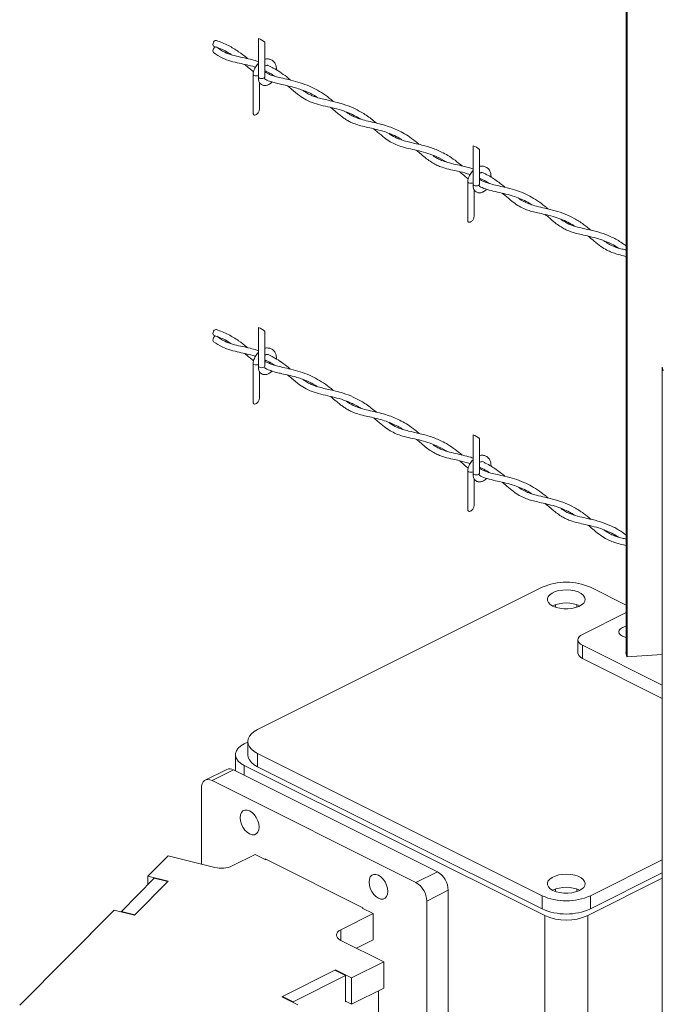
# Model space of a CAD drawing. Units: inches. Extents: x 0.2 to 16.8, y 0.2 to 10.8.
# Drawn here: x 1.2 to 1.8, y 3.6 to 4.5 of the extents above; entities that cross this region are included whole.
import ezdxf

# ---------------------------------------------------------------- set-up
doc = ezdxf.new("R2010")
doc.units = ezdxf.units.IN
doc.header["$MEASUREMENT"] = 0
doc.linetypes.add('SLD-Solid', pattern=[0])

msp = doc.modelspace()

# ---------------------------------------------------------------- linework, layer by layer
at = {"color": 7, "linetype": 'SLD-Solid', "lineweight": 0}
for p, q in [((1.776504, 4.620848), (1.776504, 3.957705)), ((1.777411, 4.617406), (1.777411, 3.955648)), ((1.439908, 4.521618), (1.439908, 4.486274)), ((1.445741, 4.486274), (1.445741, 4.518046)), ((1.434997, 4.488729), (1.434997, 4.453384)), ((1.450096, 4.489761), (1.449741, 4.488822)), ((1.44083, 4.456956), (1.44083, 4.481589)), ((1.636326, 4.423409), (1.636326, 4.388064)), ((1.642159, 4.388064), (1.642159, 4.419837)), ((1.631415, 4.390519), (1.631415, 4.355175)), ((1.646501, 4.391516), (1.646185, 4.39068)), ((1.637249, 4.358747), (1.637249, 4.383379)), ((1.439908, 4.256999), (1.439908, 4.221654)), ((1.445741, 4.221654), (1.445741, 4.253427)), ((1.434997, 4.22411), (1.434997, 4.188765)), ((1.450096, 4.225142), (1.449741, 4.224203)), ((1.810389, 4.217274), (1.809483, 4.220717)), ((1.809483, 4.220717), (1.809483, 3.557573)), ((1.44083, 4.192337), (1.44083, 4.21697)), ((1.636326, 4.15879), (1.636326, 4.123446)), ((1.642159, 4.123446), (1.642159, 4.155217)), ((1.631415, 4.125901), (1.631415, 4.090556)), ((1.646501, 4.126898), (1.646185, 4.126061)), ((1.637249, 4.094128), (1.637249, 4.118761)), ((1.699517, 4.019154), (1.439224, 3.889007)), ((1.776504, 4.002737), (1.743672, 4.019154)), ((1.711774, 4.003245), (1.711774, 4.000957)), ((1.731416, 4.003245), (1.731416, 4.000957)), ((1.736326, 3.975929), (1.776504, 3.996018)), ((1.732258, 3.971019), (1.732258, 3.95899)), ((1.809483, 3.92953), (1.736326, 3.966109)), ((1.736326, 3.95408), (1.736326, 3.966109)), ((1.776037, 3.95948), (1.776504, 3.959511)), ((1.777052, 3.955625), (1.776037, 3.95948)), ((1.809483, 3.95776), (1.777052, 3.955625)), ((1.809483, 3.917502), (1.736326, 3.95408)), ((1.430079, 3.877317), (1.426967, 3.875761)), ((1.430079, 3.877968), (1.430079, 3.86594)), ((1.439224, 3.866929), (1.699517, 3.736782)), ((1.439224, 3.866929), (1.439224, 3.854901)), ((1.418831, 3.86594), (1.418831, 3.85119)), ((1.410935, 3.852427), (1.391293, 3.842606)), ((1.397504, 3.842211), (1.417146, 3.852032)), ((1.603744, 3.758733), (1.417146, 3.852032)), ((1.426967, 3.856119), (1.701953, 3.718626)), ((1.426967, 3.856119), (1.426967, 3.847122)), ((1.439224, 3.854901), (1.699517, 3.724754)), ((1.584102, 3.748913), (1.397504, 3.842211)), ((1.387684, 3.835094), (1.387684, 3.765817)), ((1.357282, 3.773359), (1.338763, 3.754697)), ((1.357282, 3.773359), (1.400016, 3.762758)), ((1.41601, 3.764068), (1.436788, 3.774457)), ((1.436788, 3.774457), (1.446609, 3.769546)), ((1.535586, 3.72578), (1.44602, 3.770563)), ((1.44602, 3.770563), (1.44602, 3.769841)), ((1.446609, 3.769546), (1.447331, 3.769907)), ((1.743672, 3.736782), (1.809483, 3.769688)), ((1.584102, 3.748913), (1.603744, 3.758733)), ((1.344613, 3.75278), (1.314489, 3.722423)), ((1.32656, 3.718963), (1.357425, 3.750067)), ((1.326931, 3.719336), (1.357055, 3.749694)), ((1.357425, 3.750067), (1.338763, 3.754697)), ((1.338763, 3.746884), (1.338763, 3.754697)), ((1.357055, 3.749694), (1.344613, 3.75278)), ((1.741237, 3.718626), (1.809483, 3.752749)), ((1.743672, 3.724754), (1.809483, 3.757659)), ((1.593923, 3.731974), (1.613565, 3.741795)), ((1.613565, 3.573401), (1.613565, 3.741795)), ((1.711774, 3.742951), (1.711774, 3.740663)), ((1.731416, 3.742951), (1.731416, 3.740663)), ((1.593923, 3.56358), (1.593923, 3.731974)), ((1.699517, 3.736782), (1.699517, 3.724754)), ((1.743672, 3.736782), (1.743672, 3.724754)), ((1.307898, 3.723593), (1.221475, 3.636501)), ((1.307898, 3.723593), (1.32656, 3.718963)), ((1.535586, 3.725647), (1.534998, 3.725352)), ((1.534998, 3.725352), (1.544818, 3.720442)), ((1.535586, 3.725058), (1.535586, 3.72578)), ((1.314489, 3.722423), (1.326931, 3.719336)), ((1.314489, 3.722423), (1.314489, 3.721957)), ((1.544818, 3.720442), (1.515356, 3.705711)), ((1.544818, 3.696386), (1.544818, 3.720442)), ((1.701953, 3.718626), (1.701953, 3.431442)), ((1.741237, 3.718626), (1.741237, 3.431442)), ((1.515356, 3.69589), (1.515356, 3.705711)), ((1.515356, 3.69589), (1.554639, 3.676248)), ((1.544818, 3.696386), (1.529591, 3.688772)), ((1.510445, 3.668882), (1.46134, 3.64433)), ((1.509856, 3.668587), (1.46193, 3.644624)), ((1.519677, 3.663677), (1.509856, 3.668587)), ((1.525177, 3.661516), (1.510445, 3.668882)), ((1.510445, 3.668293), (1.510445, 3.668882)), ((1.525177, 3.661516), (1.554639, 3.676248)), ((1.554639, 3.652192), (1.554639, 3.676248)), ((1.471751, 3.639714), (1.519677, 3.663677)), ((1.519677, 3.663677), (1.519677, 3.639621)), ((1.525177, 3.63746), (1.525177, 3.661516)), ((1.525177, 3.63746), (1.554639, 3.652192)), ((1.46134, 3.64433), (1.476072, 3.636964)), ((1.46193, 3.644624), (1.471751, 3.639714)), ((1.46193, 3.644624), (1.46193, 3.644035)), ((1.549729, 3.649736), (1.549729, 3.606534)), ((1.471751, 3.639714), (1.471751, 3.639125)), ((1.525177, 3.63746), (1.519677, 3.64021)), ((1.519677, 3.639621), (1.520266, 3.639915))]:
    msp.add_line(p, q, dxfattribs=at)
at = {"color": 7, "linetype": 'SLD-Solid', "lineweight": 0, "flags": 128}
for points in [[(1.401508, 4.51973), (1.401089, 4.519807), (1.400302, 4.519604), (1.399511, 4.519017), (1.398837, 4.518138), (1.398383, 4.517098), (1.398218, 4.516058), (1.398367, 4.515174), (1.398807, 4.514581), (1.399096, 4.514432)], [(1.400258, 4.513659), (1.39947, 4.513072), (1.398806, 4.512188), (1.398366, 4.511141), (1.398217, 4.510092), (1.398382, 4.5092), (1.398823, 4.50861)], [(1.439908, 4.487664), (1.43903, 4.487381), (1.437914, 4.48727), (1.436798, 4.487381), (1.435851, 4.487698), (1.435219, 4.488171), (1.434997, 4.488729), (1.435002, 4.488811)], [(1.439908, 4.486274), (1.440129, 4.485716), (1.440762, 4.485242), (1.441708, 4.484926), (1.442824, 4.484815), (1.44394, 4.484926), (1.444887, 4.485242), (1.445519, 4.485716), (1.445741, 4.486274)], [(1.434997, 4.453384), (1.435008, 4.453108), (1.435097, 4.452605), (1.43527, 4.452181), (1.435525, 4.451846), (1.435851, 4.451613), (1.436241, 4.451488), (1.436681, 4.451475), (1.437159, 4.451574), (1.43766, 4.451783), (1.438168, 4.452094), (1.438669, 4.452499), (1.439146, 4.452985), (1.439586, 4.453537), (1.439976, 4.454139), (1.440303, 4.454772), (1.440557, 4.455418), (1.440731, 4.456056), (1.440819, 4.456667), (1.44083, 4.456956)], [(1.636326, 4.389455), (1.635448, 4.389172), (1.634333, 4.389061), (1.633216, 4.389172), (1.63227, 4.389488), (1.631638, 4.389961), (1.631415, 4.390519), (1.63142, 4.390602)], [(1.636326, 4.388064), (1.636548, 4.387506), (1.63718, 4.387033), (1.638127, 4.386717), (1.639243, 4.386606), (1.640359, 4.386717), (1.641305, 4.387033), (1.641937, 4.387506), (1.642159, 4.388064)], [(1.631415, 4.355175), (1.631427, 4.354899), (1.631515, 4.354396), (1.631689, 4.353971), (1.631943, 4.353637), (1.63227, 4.353404), (1.632659, 4.353279), (1.6331, 4.353265), (1.633577, 4.353365), (1.634078, 4.353573), (1.634586, 4.353884), (1.635087, 4.354289), (1.635565, 4.354775), (1.636005, 4.355328), (1.636394, 4.35593), (1.636721, 4.356563), (1.636976, 4.357208), (1.63715, 4.357847), (1.637238, 4.358457), (1.637249, 4.358747)], [(1.401508, 4.255111), (1.401089, 4.255188), (1.400302, 4.254985), (1.399511, 4.254399), (1.398837, 4.253519), (1.398383, 4.252479), (1.398218, 4.251439), (1.398367, 4.250555), (1.398807, 4.249962), (1.399096, 4.249813)], [(1.400258, 4.249041), (1.39947, 4.248453), (1.398806, 4.247569), (1.398366, 4.246522), (1.398217, 4.245473), (1.398382, 4.244581), (1.398823, 4.243991)], [(1.439908, 4.223045), (1.43903, 4.222763), (1.437914, 4.222652), (1.436798, 4.222763), (1.435851, 4.223079), (1.435219, 4.223552), (1.434997, 4.22411), (1.435002, 4.224192)], [(1.439908, 4.221654), (1.440129, 4.221096), (1.440762, 4.220624), (1.441708, 4.220307), (1.442824, 4.220196), (1.44394, 4.220307), (1.444887, 4.220624), (1.445519, 4.221096), (1.445741, 4.221654)], [(1.434997, 4.188765), (1.435008, 4.188489), (1.435097, 4.187986), (1.43527, 4.187561), (1.435525, 4.187227), (1.435851, 4.186994), (1.436241, 4.186869), (1.436681, 4.186856), (1.437159, 4.186955), (1.43766, 4.187164), (1.438168, 4.187475), (1.438669, 4.18788), (1.439146, 4.188366), (1.439586, 4.188918), (1.439976, 4.18952), (1.440303, 4.190154), (1.440557, 4.190799), (1.440731, 4.191437), (1.440819, 4.192048), (1.44083, 4.192337)], [(1.636326, 4.124836), (1.635448, 4.124553), (1.634333, 4.124442), (1.633216, 4.124553), (1.63227, 4.124869), (1.631638, 4.125343), (1.631415, 4.125901), (1.63142, 4.125982)], [(1.636326, 4.123446), (1.636548, 4.122887), (1.63718, 4.122414), (1.638127, 4.122098), (1.639243, 4.121987), (1.640359, 4.122098), (1.641305, 4.122414), (1.641937, 4.122887), (1.642159, 4.123446)], [(1.631415, 4.090556), (1.631427, 4.09028), (1.631515, 4.089777), (1.631689, 4.089352), (1.631943, 4.089018), (1.63227, 4.088785), (1.632659, 4.08866), (1.6331, 4.088647), (1.633577, 4.088746), (1.634078, 4.088954), (1.634586, 4.089265), (1.635087, 4.089671), (1.635565, 4.090157), (1.636005, 4.090709), (1.636394, 4.091311), (1.636721, 4.091944), (1.636976, 4.09259), (1.63715, 4.093228), (1.637238, 4.093839), (1.637249, 4.094128)], [(1.706967, 4.00344), (1.709319, 4.001977), (1.712245, 4.000801), (1.715608, 3.999967), (1.719251, 3.999514), (1.723004, 3.999463), (1.726691, 3.999817), (1.73014, 4.000558), (1.733189, 4.001653), (1.735695, 4.003051), (1.737543, 4.004685), (1.738645, 4.006479), (1.73895, 4.00835), (1.738443, 4.01021), (1.737148, 4.011972), (1.735126, 4.013553), (1.732472, 4.014881), (1.729309, 4.015892), (1.725785, 4.016539), (1.722065, 4.016792), (1.718323, 4.01664), (1.714735, 4.016089), (1.711467, 4.015165), (1.708673, 4.013912), (1.706482, 4.012387), (1.704999, 4.010663), (1.704291, 4.008819), (1.704393, 4.006943), (1.705299, 4.005122), (1.706967, 4.00344)], [(1.736326, 3.966109), (1.734599, 3.967161), (1.733316, 3.968361), (1.732525, 3.969664), (1.732258, 3.971019), (1.732525, 3.972374), (1.733316, 3.973676), (1.734599, 3.974877), (1.736326, 3.975929)], [(1.776504, 3.973339), (1.775579, 3.973548), (1.773152, 3.974395), (1.771273, 3.975536), (1.770079, 3.97689), (1.76966, 3.978353), (1.770046, 3.97982), (1.771209, 3.98118), (1.773062, 3.982332), (1.775469, 3.983192), (1.776504, 3.98343)], [(1.439224, 3.889007), (1.436042, 3.887144), (1.433482, 3.885055), (1.431607, 3.882792), (1.430463, 3.88041), (1.430079, 3.877968), (1.430463, 3.875526), (1.431607, 3.873144), (1.433482, 3.870881), (1.436042, 3.868792), (1.439224, 3.866929)], [(1.426967, 3.875761), (1.423855, 3.873906), (1.421434, 3.87181), (1.419778, 3.869535), (1.418937, 3.86715), (1.418937, 3.864729), (1.419778, 3.862345), (1.421434, 3.86007), (1.423855, 3.857974), (1.426967, 3.856119)], [(1.430079, 3.86594), (1.430463, 3.863498), (1.431607, 3.861116), (1.433482, 3.858853), (1.436042, 3.856764), (1.439224, 3.854901)], [(1.397504, 3.842211), (1.395589, 3.842938), (1.393746, 3.843175), (1.392048, 3.842912), (1.39056, 3.842161), (1.389339, 3.840949), (1.388431, 3.839323), (1.387872, 3.837346), (1.387684, 3.835094)], [(1.440188, 3.797069), (1.440481, 3.79965), (1.440188, 3.802524), (1.439328, 3.805495), (1.437961, 3.80836), (1.436179, 3.810926), (1.434104, 3.813016), (1.431878, 3.814488), (1.429651, 3.815243), (1.427576, 3.815227), (1.425794, 3.814444), (1.424427, 3.812945), (1.423568, 3.810833), (1.423275, 3.808253), (1.423568, 3.805379), (1.424427, 3.802409), (1.425794, 3.799543), (1.427576, 3.796977), (1.429651, 3.794887), (1.431878, 3.793415), (1.434104, 3.792661), (1.436179, 3.792676), (1.437961, 3.793459), (1.439328, 3.794958), (1.440188, 3.797069)], [(1.541419, 3.751908), (1.541126, 3.749328), (1.541419, 3.746454), (1.542279, 3.743483), (1.543645, 3.740617), (1.545427, 3.738052), (1.547502, 3.735962), (1.549729, 3.734489), (1.551956, 3.733735), (1.554031, 3.73375), (1.555812, 3.734534), (1.557179, 3.736032), (1.558039, 3.738144), (1.558332, 3.740724), (1.558039, 3.743598), (1.557179, 3.746569), (1.555812, 3.749435), (1.554031, 3.752), (1.551956, 3.75409), (1.549729, 3.755563), (1.547502, 3.756317), (1.545427, 3.756302), (1.543645, 3.755518), (1.542279, 3.75402), (1.541419, 3.751908)], [(1.706967, 3.743146), (1.709319, 3.741683), (1.712245, 3.740507), (1.715608, 3.739673), (1.719251, 3.73922), (1.723004, 3.739169), (1.726691, 3.739523), (1.73014, 3.740265), (1.733189, 3.74136), (1.735695, 3.742757), (1.737543, 3.744391), (1.738645, 3.746185), (1.73895, 3.748056), (1.738443, 3.749916), (1.737148, 3.751678), (1.735126, 3.753259), (1.732472, 3.754587), (1.729309, 3.755598), (1.725785, 3.756245), (1.722065, 3.756498), (1.718323, 3.756346), (1.714735, 3.755795), (1.711467, 3.754871), (1.708673, 3.753618), (1.706482, 3.752093), (1.704999, 3.750369), (1.704291, 3.748526), (1.704393, 3.746649), (1.705299, 3.744827), (1.706967, 3.743146)], [(1.515356, 3.705711), (1.513628, 3.704658), (1.512345, 3.703458), (1.511554, 3.702155), (1.511288, 3.7008), (1.511554, 3.699445), (1.512345, 3.698143), (1.513628, 3.696942), (1.515356, 3.69589)]]:
    msp.add_lwpolyline(points, dxfattribs=at)
at = {"color": 7, "linetype": 'SLD-Solid', "lineweight": 0}
for centre, radius, start, end in [((1.43467, 4.506517), 0.015984, 46.162705, 70.872972), ((1.631104, 4.408332), 0.015955, 46.140484, 70.895193), ((1.434682, 4.241917), 0.015962, 46.145491, 70.890186), ((1.631099, 4.143706), 0.015964, 46.142873, 70.885355), ((1.721595, 3.969839), 0.054031, 65.8826, 114.1174), ((1.721595, 3.974852), 0.029987, 65.323897, 114.676103), ((1.738343, 3.959892), 0.006151, 188.42383, 250.858541), ((1.413658, 3.846199), 0.006797, 59.118315, 113.613426), ((1.406101, 3.786753), 0.024755, 255.771895, 293.596437), ((1.593463, 3.741456), 0.020105, 0.965407, 59.244741), ((1.57382, 3.731635), 0.020106, 0.966399, 59.242983), ((1.721595, 3.714557), 0.029988, 65.324921, 114.675079), ((1.721595, 3.786093), 0.054027, 245.880795, 294.119205), ((1.721595, 3.774065), 0.054027, 245.880795, 294.119205), ((1.721595, 3.762684), 0.048238, 245.971801, 294.028199)]:
    msp.add_arc(centre, radius, start, end, dxfattribs=at)
for points, knots in [([(1.430017, 4.503102), (1.429774, 4.503309), (1.427128, 4.505561), (1.421458, 4.509846), (1.412277, 4.515526), (1.405188, 4.518294), (1.401484, 4.519739)], [0, 0, 0, 0, 0.0288683, 0.3138278, 0.6415302, 1, 1, 1, 1]), ([(1.398837, 4.5086), (1.401454, 4.506876), (1.40641, 4.503611), (1.414535, 4.500739), (1.422219, 4.498944), (1.429369, 4.497354), (1.434342, 4.496159), (1.436838, 4.495293), (1.437233, 4.495156)], [0, 0, 0, 0, 0.2286447, 0.432937, 0.6262385, 0.8066302, 0.9693693, 1, 1, 1, 1]), ([(1.399097, 4.514431), (1.402622, 4.513173), (1.408232, 4.511171), (1.413248, 4.507981), (1.415112, 4.506795)], [0, 0, 0, 0, 0.628298, 1, 1, 1, 1]), ([(1.439908, 4.500309), (1.438894, 4.500649), (1.435851, 4.501668), (1.43042, 4.503051), (1.423537, 4.504568), (1.41623, 4.506228), (1.408616, 4.508841), (1.404115, 4.511977), (1.401751, 4.513624)], [0, 0, 0, 0, 0.0787648, 0.2362972, 0.412448, 0.5978866, 0.7888114, 1, 1, 1, 1]), ([(1.427417, 4.497776), (1.428829, 4.496568), (1.431464, 4.494314), (1.434161, 4.492136), (1.435414, 4.491124)], [0, 0, 0, 0, 0.5357373, 1, 1, 1, 1]), ([(1.439908, 4.498791), (1.439376, 4.498249), (1.437827, 4.49667), (1.436383, 4.493993), (1.435334, 4.49115), (1.435112, 4.489589), (1.435002, 4.48881)], [0, 0, 0, 0, 0.2005183, 0.5838956, 0.792365, 1, 1, 1, 1]), ([(1.456343, 4.492776), (1.456337, 4.493884), (1.456327, 4.495789), (1.455425, 4.498236), (1.45406, 4.500417), (1.451824, 4.502237), (1.44881, 4.502946), (1.446707, 4.502911), (1.445775, 4.502506), (1.445741, 4.502491)], [0, 0, 0, 0, 0.19382954, 0.33325249, 0.45285892, 0.64594284, 0.82097011, 0.99346377, 1, 1, 1, 1]), ([(1.445741, 4.496149), (1.445993, 4.496318), (1.44651, 4.496667), (1.447362, 4.49693), (1.448134, 4.497089), (1.448553, 4.496935), (1.448713, 4.496876)], [0, 0, 0, 0, 0.2843739, 0.5844899, 0.8414227, 1, 1, 1, 1]), ([(1.445741, 4.491908), (1.446401, 4.491625), (1.448848, 4.490579), (1.45186, 4.489005), (1.454034, 4.487467), (1.45462, 4.487052)], [0, 0, 0, 0, 0.212341, 0.7875949, 1, 1, 1, 1]), ([(1.508612, 4.463829), (1.507893, 4.464438), (1.504963, 4.466923), (1.49961, 4.470873), (1.492309, 4.475301), (1.484472, 4.478939), (1.476159, 4.481779), (1.468065, 4.483811), (1.461034, 4.485332), (1.455212, 4.486787), (1.450176, 4.48841), (1.447189, 4.490089), (1.445741, 4.490903)], [0, 0, 0, 0, 0.0408431, 0.1664992, 0.2878159, 0.4103132, 0.5401647, 0.6679358, 0.7718099, 0.851852, 0.9281699, 1, 1, 1, 1]), ([(1.46927, 4.483439), (1.468129, 4.484405), (1.464987, 4.487067), (1.45977, 4.490801), (1.45403, 4.494312), (1.450341, 4.496091), (1.448713, 4.496876)], [0, 0, 0, 0, 0.1819819, 0.5014165, 0.7800884, 1, 1, 1, 1]), ([(1.439912, 4.486355), (1.439907, 4.485154), (1.439899, 4.483098), (1.441094, 4.480677), (1.442503, 4.479338), (1.444372, 4.478412), (1.44691, 4.478294), (1.449696, 4.479537), (1.451465, 4.480792), (1.45211, 4.481754), (1.452137, 4.481794)], [0, 0, 0, 0, 0.19188268, 0.32849546, 0.42293354, 0.50192472, 0.66240124, 0.81252573, 0.99217983, 1, 1, 1, 1]), ([(1.445966, 4.484273), (1.445889, 4.484235), (1.445773, 4.484178), (1.445891, 4.484494), (1.445505, 4.485052), (1.445638, 4.485701), (1.445733, 4.486164)], [0, 0, 0, 0, 0.07977784, 0.11970378, 0.3716271, 1, 1, 1, 1]), ([(1.445966, 4.484273), (1.446185, 4.484152), (1.447839, 4.483238), (1.450982, 4.482124), (1.455468, 4.480722), (1.460361, 4.479553), (1.466128, 4.47831), (1.473868, 4.47651), (1.482843, 4.47347), (1.489945, 4.470176), (1.493284, 4.467822), (1.493769, 4.46748)], [0, 0, 0, 0, 0.01471507, 0.11125317, 0.19522713, 0.29180073, 0.40727557, 0.54283713, 0.75947521, 0.96503984, 1, 1, 1, 1]), ([(1.466587, 4.478174), (1.467762, 4.477207), (1.471416, 4.474197), (1.476851, 4.469547), (1.483766, 4.465065), (1.491086, 4.461987), (1.499232, 4.459966), (1.507655, 4.458173), (1.515836, 4.456006), (1.524208, 4.452812), (1.530086, 4.450019), (1.533135, 4.447884), (1.533393, 4.447703)], [0, 0, 0, 0, 0.061348, 0.1909176, 0.2881276, 0.3923021, 0.5093652, 0.6259402, 0.7397279, 0.8499543, 0.9873183, 1, 1, 1, 1]), ([(1.547848, 4.44408), (1.546304, 4.445366), (1.543267, 4.447895), (1.538646, 4.451257), (1.533209, 4.454721), (1.526287, 4.458312), (1.51837, 4.461288), (1.51067, 4.463403), (1.504232, 4.464854), (1.49837, 4.466159), (1.493412, 4.467492), (1.489236, 4.469007), (1.485566, 4.470796), (1.482844, 4.472411), (1.481299, 4.473606), (1.480915, 4.473903)], [0, 0, 0, 0, 0.0812863, 0.1598727, 0.2310055, 0.34196, 0.4746695, 0.5723208, 0.6648818, 0.7416265, 0.8152838, 0.8724487, 0.9209975, 0.9803774, 1, 1, 1, 1]), ([(1.505911, 4.458497), (1.506119, 4.458327), (1.507827, 4.456934), (1.51066, 4.454434), (1.514336, 4.451397), (1.5176, 4.448933), (1.520762, 4.446855), (1.524323, 4.444912), (1.528615, 4.443104), (1.533994, 4.441484), (1.54012, 4.440106), (1.54688, 4.438638), (1.553405, 4.436929), (1.559398, 4.434879), (1.564852, 4.432511), (1.56914, 4.430337), (1.57165, 4.428672), (1.572399, 4.428175)], [0, 0, 0, 0, 0.0108567, 0.0892381, 0.1529042, 0.2038569, 0.2547292, 0.3059434, 0.3678574, 0.4429156, 0.5330399, 0.6219974, 0.7229661, 0.8059401, 0.8780826, 0.9636473, 1, 1, 1, 1]), ([(1.587116, 4.424556), (1.585878, 4.425599), (1.582577, 4.428378), (1.577101, 4.432283), (1.570945, 4.435923), (1.565154, 4.43868), (1.559129, 4.441011), (1.552659, 4.442968), (1.545574, 4.444664), (1.538761, 4.446143), (1.532659, 4.447783), (1.527833, 4.449652), (1.524241, 4.451576), (1.521916, 4.453033), (1.520805, 4.453881), (1.520525, 4.454094)], [0, 0, 0, 0, 0.065861, 0.1756267, 0.2733483, 0.3566291, 0.4364844, 0.5361083, 0.6315287, 0.7330078, 0.8199557, 0.8885141, 0.9431102, 0.9856658, 1, 1, 1, 1]), ([(1.545188, 4.438973), (1.546445, 4.437942), (1.549818, 4.435177), (1.554729, 4.430932), (1.560317, 4.427024), (1.565887, 4.424166), (1.572159, 4.422033), (1.57928, 4.420382), (1.587067, 4.418691), (1.595211, 4.416477), (1.603525, 4.413176), (1.609212, 4.410397), (1.611942, 4.408477), (1.612086, 4.408377)], [0, 0, 0, 0, 0.0654215, 0.1754786, 0.2610357, 0.3390921, 0.4264873, 0.5268157, 0.6330656, 0.7471773, 0.8657387, 0.9929437, 1, 1, 1, 1]), ([(1.626357, 4.404827), (1.624215, 4.406593), (1.620049, 4.410029), (1.61371, 4.414294), (1.606323, 4.418351), (1.597404, 4.421962), (1.587189, 4.424652), (1.578515, 4.426473), (1.571771, 4.428241), (1.566128, 4.430403), (1.561882, 4.432689), (1.559619, 4.434489), (1.559125, 4.434882)], [0, 0, 0, 0, 0.111711, 0.2173117, 0.3070023, 0.4506551, 0.6033194, 0.7316069, 0.8076057, 0.8836196, 0.9746349, 1, 1, 1, 1]), ([(1.584503, 4.419207), (1.585914, 4.418015), (1.588999, 4.415408), (1.593435, 4.411656), (1.598012, 4.408345), (1.602338, 4.405876), (1.607077, 4.40385), (1.612814, 4.402122), (1.620264, 4.40047), (1.627476, 4.398991), (1.632057, 4.397443), (1.633631, 4.396911)], [0, 0, 0, 0, 0.10087569, 0.22071104, 0.31740848, 0.40911964, 0.49224621, 0.59847559, 0.73597057, 0.90927197, 1, 1, 1, 1]), ([(1.636326, 4.402036), (1.635632, 4.402279), (1.632589, 4.403341), (1.62728, 4.404633), (1.620124, 4.406251), (1.61354, 4.407791), (1.608067, 4.409649), (1.603865, 4.411673), (1.601099, 4.413291), (1.599547, 4.414479), (1.599202, 4.414743)], [0, 0, 0, 0, 0.0558275, 0.2446069, 0.4141372, 0.6130913, 0.7577281, 0.8516502, 0.9670098, 1, 1, 1, 1]), ([(1.623867, 4.399626), (1.624751, 4.398903), (1.627432, 4.396707), (1.630059, 4.394444), (1.631845, 4.392956), (1.631846, 4.392955)], [0, 0, 0, 0, 0.32950124, 0.99960838, 1, 1, 1, 1]), ([(1.636326, 4.400582), (1.635794, 4.400039), (1.634246, 4.398461), (1.632803, 4.395784), (1.631752, 4.392941), (1.631531, 4.39138), (1.63142, 4.390601)], [0, 0, 0, 0, 0.2005188, 0.5838342, 0.7923192, 1, 1, 1, 1]), ([(1.652753, 4.394688), (1.652746, 4.395755), (1.652735, 4.39762), (1.651843, 4.400026), (1.650479, 4.402208), (1.648243, 4.404026), (1.645227, 4.404739), (1.643128, 4.404696), (1.642194, 4.404297), (1.642159, 4.404282)], [0, 0, 0, 0, 0.1880195, 0.3284342, 0.4489076, 0.643391, 0.8196869, 0.9934001, 1, 1, 1, 1]), ([(1.642159, 4.39794), (1.642411, 4.39811), (1.642929, 4.398461), (1.643779, 4.398706), (1.644423, 4.398881), (1.644719, 4.398788), (1.644755, 4.398776)], [0, 0, 0, 0, 0.3242743, 0.666602, 0.9596928, 1, 1, 1, 1]), ([(1.665706, 4.385279), (1.664615, 4.386195), (1.661961, 4.388422), (1.657735, 4.39155), (1.652776, 4.394751), (1.64853, 4.397172), (1.645687, 4.39838), (1.644755, 4.398776)], [0, 0, 0, 0, 0.1708407, 0.4153873, 0.6297965, 0.8786135, 1, 1, 1, 1]), ([(1.642159, 4.39365), (1.642985, 4.393295), (1.645732, 4.392117), (1.648684, 4.390461), (1.650742, 4.389093), (1.651059, 4.388882)], [0, 0, 0, 0, 0.2665545, 0.8870654, 1, 1, 1, 1]), ([(1.704976, 4.365508), (1.704248, 4.366126), (1.701688, 4.368296), (1.696774, 4.372037), (1.690125, 4.376322), (1.682474, 4.380137), (1.674246, 4.383143), (1.665999, 4.385276), (1.658782, 4.386837), (1.653103, 4.388186), (1.648367, 4.389683), (1.644804, 4.391093), (1.642803, 4.392312), (1.642159, 4.392705)], [0, 0, 0, 0, 0.0413839, 0.1453614, 0.2673066, 0.3834459, 0.5149501, 0.6459781, 0.7521291, 0.8349018, 0.8986088, 0.96735, 1, 1, 1, 1]), ([(1.636331, 4.388145), (1.636326, 4.386945), (1.636318, 4.384889), (1.637512, 4.382467), (1.638922, 4.381128), (1.640791, 4.380202), (1.643328, 4.380085), (1.646117, 4.381326), (1.647893, 4.382596), (1.648548, 4.383572), (1.648584, 4.383626)], [0, 0, 0, 0, 0.1913661, 0.3275985, 0.4218027, 0.5005813, 0.660596, 0.8103061, 0.9894765, 1, 1, 1, 1]), ([(1.64241, 4.386074), (1.642404, 4.386071), (1.642346, 4.386047), (1.642187, 4.385963), (1.642315, 4.386288), (1.641918, 4.386839), (1.642054, 4.38749), (1.642151, 4.387955)], [0, 0, 0, 0, 0.00871374, 0.09132774, 0.13075281, 0.37975306, 1, 1, 1, 1]), ([(1.64241, 4.386074), (1.643129, 4.3857), (1.645841, 4.384294), (1.651353, 4.382628), (1.65866, 4.380931), (1.66645, 4.379213), (1.673673, 4.377171), (1.680356, 4.374621), (1.685787, 4.372096), (1.688977, 4.370062), (1.690268, 4.369239)], [0, 0, 0, 0, 0.0476277, 0.1795418, 0.3366118, 0.4894681, 0.6486769, 0.777599, 0.9100001, 1, 1, 1, 1]), ([(1.663045, 4.379927), (1.663904, 4.379213), (1.666794, 4.376812), (1.671349, 4.372852), (1.677012, 4.368716), (1.682437, 4.36583), (1.687683, 4.3639), (1.69304, 4.362453), (1.699084, 4.361129), (1.705933, 4.359596), (1.713077, 4.357569), (1.71989, 4.354917), (1.7252, 4.352374), (1.72808, 4.35051), (1.729029, 4.349896)], [0, 0, 0, 0, 0.045573, 0.1533478, 0.2462937, 0.3311317, 0.4031942, 0.4739705, 0.5574461, 0.6556796, 0.7604431, 0.8600849, 0.9538597, 1, 1, 1, 1]), ([(1.744148, 4.346023), (1.741937, 4.347861), (1.737112, 4.351872), (1.729244, 4.356836), (1.720518, 4.360999), (1.711512, 4.364026), (1.702664, 4.366129), (1.694931, 4.367811), (1.688869, 4.369509), (1.683753, 4.371654), (1.680151, 4.373645), (1.678172, 4.375173), (1.677674, 4.375558)], [0, 0, 0, 0, 0.1171154, 0.2556432, 0.3778678, 0.5104994, 0.6420917, 0.7484077, 0.8332372, 0.8981463, 0.9743366, 1, 1, 1, 1]), ([(1.702449, 4.360338), (1.703674, 4.359313), (1.706657, 4.35682), (1.710997, 4.353076), (1.715522, 4.34972), (1.719458, 4.347375), (1.723243, 4.345594), (1.727475, 4.344055), (1.732802, 4.342611), (1.739528, 4.341136), (1.747176, 4.339374), (1.754891, 4.33701), (1.761655, 4.334152), (1.766379, 4.331696), (1.768765, 4.330136), (1.769393, 4.329727)], [0, 0, 0, 0, 0.06420462, 0.15626138, 0.23032861, 0.29033887, 0.34005066, 0.39827763, 0.47107178, 0.56169592, 0.67504887, 0.78649188, 0.88546112, 0.96989045, 1, 1, 1, 1]), ([(1.776504, 4.331624), (1.774875, 4.332818), (1.770439, 4.336069), (1.762533, 4.340201), (1.752988, 4.343854), (1.743383, 4.346316), (1.734221, 4.348192), (1.726073, 4.350541), (1.720331, 4.35333), (1.717537, 4.355424), (1.716709, 4.356044)], [0, 0, 0, 0, 0.0929223, 0.2530492, 0.4087503, 0.5626631, 0.7089204, 0.8393799, 0.9523955, 1, 1, 1, 1]), ([(1.741697, 4.340591), (1.743525, 4.339033), (1.747342, 4.335779), (1.752866, 4.331288), (1.758344, 4.327896), (1.763307, 4.325676), (1.768413, 4.323991), (1.772812, 4.322899), (1.775653, 4.322252), (1.776504, 4.322058)], [0, 0, 0, 0, 0.1799214, 0.3756241, 0.5324403, 0.6607876, 0.7818122, 0.9346252, 1, 1, 1, 1]), ([(1.776504, 4.327926), (1.775267, 4.3282), (1.772503, 4.32881), (1.768469, 4.329915), (1.764218, 4.331463), (1.760019, 4.33353), (1.757318, 4.335455), (1.755929, 4.336445)], [0, 0, 0, 0, 0.1691966, 0.3778471, 0.5578354, 0.7726308, 1, 1, 1, 1]), ([(1.430017, 4.238484), (1.429774, 4.23869), (1.427127, 4.240941), (1.421459, 4.245228), (1.412277, 4.250907), (1.405188, 4.253674), (1.401484, 4.25512)], [0, 0, 0, 0, 0.0288584, 0.3138299, 0.641527, 1, 1, 1, 1]), ([(1.399097, 4.249813), (1.402621, 4.248554), (1.408232, 4.246552), (1.413248, 4.243362), (1.415112, 4.242177)], [0, 0, 0, 0, 0.6283116, 1, 1, 1, 1]), ([(1.439908, 4.23569), (1.438894, 4.23603), (1.435851, 4.23705), (1.43042, 4.238432), (1.423537, 4.239949), (1.41623, 4.241609), (1.408616, 4.244222), (1.404115, 4.247358), (1.401751, 4.249006)], [0, 0, 0, 0, 0.0787682, 0.2362961, 0.4124456, 0.5978828, 0.7888062, 1, 1, 1, 1]), ([(1.398837, 4.243981), (1.401454, 4.242257), (1.40641, 4.238993), (1.414535, 4.23612), (1.422219, 4.234325), (1.429369, 4.232734), (1.434342, 4.23154), (1.436838, 4.230674), (1.437233, 4.230537)], [0, 0, 0, 0, 0.2286436, 0.4329395, 0.6262402, 0.806631, 0.9693694, 1, 1, 1, 1]), ([(1.456343, 4.228157), (1.456337, 4.229265), (1.456327, 4.231171), (1.455425, 4.233617), (1.45406, 4.235798), (1.451824, 4.237617), (1.448809, 4.238329), (1.446708, 4.238288), (1.445775, 4.237887), (1.445741, 4.237873)], [0, 0, 0, 0, 0.1938375, 0.3332372, 0.4528486, 0.6459404, 0.8209748, 0.9934755, 1, 1, 1, 1]), ([(1.427417, 4.233157), (1.428829, 4.231949), (1.431464, 4.229696), (1.434161, 4.227517), (1.435414, 4.226505)], [0, 0, 0, 0, 0.5357053, 1, 1, 1, 1]), ([(1.439908, 4.234172), (1.439376, 4.23363), (1.437827, 4.232051), (1.436383, 4.229375), (1.435334, 4.226532), (1.435112, 4.22497), (1.435002, 4.224191)], [0, 0, 0, 0, 0.2005172, 0.5838526, 0.7923209, 1, 1, 1, 1]), ([(1.445741, 4.23153), (1.445993, 4.2317), (1.44651, 4.232048), (1.447362, 4.232311), (1.448134, 4.23247), (1.448553, 4.232316), (1.448713, 4.232257)], [0, 0, 0, 0, 0.284295, 0.5844176, 0.8413736, 1, 1, 1, 1]), ([(1.445741, 4.227288), (1.446401, 4.227006), (1.448848, 4.22596), (1.45186, 4.224386), (1.454034, 4.222848), (1.45462, 4.222434)], [0, 0, 0, 0, 0.2123472, 0.7876179, 1, 1, 1, 1]), ([(1.46927, 4.21882), (1.468129, 4.219786), (1.464986, 4.222448), (1.45977, 4.226182), (1.454031, 4.229693), (1.450341, 4.231472), (1.448713, 4.232257)], [0, 0, 0, 0, 0.1819703, 0.5014207, 0.7800956, 1, 1, 1, 1]), ([(1.439912, 4.221736), (1.439907, 4.220535), (1.439899, 4.218479), (1.441094, 4.216058), (1.442503, 4.214719), (1.444372, 4.213793), (1.44691, 4.213675), (1.449697, 4.214918), (1.451465, 4.216173), (1.45211, 4.217135), (1.452137, 4.217175)], [0, 0, 0, 0, 0.191885, 0.3284994, 0.4229386, 0.5019307, 0.6624075, 0.8125235, 0.9921797, 1, 1, 1, 1]), ([(1.445966, 4.219655), (1.445889, 4.219616), (1.445773, 4.219559), (1.445891, 4.219875), (1.445505, 4.220433), (1.445638, 4.221082), (1.445733, 4.221545)], [0, 0, 0, 0, 0.07983734, 0.11976095, 0.37190987, 1, 1, 1, 1]), ([(1.508612, 4.19921), (1.507893, 4.199819), (1.504963, 4.202304), (1.49961, 4.206254), (1.492309, 4.210682), (1.484472, 4.214319), (1.476159, 4.217161), (1.468065, 4.219192), (1.461034, 4.220713), (1.455212, 4.222169), (1.450176, 4.223792), (1.447189, 4.22547), (1.445741, 4.226284)], [0, 0, 0, 0, 0.0408431, 0.1664993, 0.2878161, 0.4103135, 0.5401676, 0.6679388, 0.7718113, 0.8518554, 0.9281733, 1, 1, 1, 1]), ([(1.445966, 4.219655), (1.446185, 4.219534), (1.447838, 4.218619), (1.450982, 4.217505), (1.455468, 4.216102), (1.460361, 4.214934), (1.466128, 4.213691), (1.473869, 4.211891), (1.482842, 4.208851), (1.489945, 4.205558), (1.493284, 4.203203), (1.493769, 4.202861)], [0, 0, 0, 0, 0.0147199, 0.1112574, 0.1952308, 0.2918038, 0.407278, 0.5428387, 0.7594755, 0.9650342, 1, 1, 1, 1]), ([(1.466587, 4.213555), (1.467762, 4.212588), (1.471416, 4.209578), (1.476851, 4.204927), (1.483766, 4.200446), (1.491086, 4.197368), (1.499232, 4.195347), (1.507655, 4.193554), (1.515836, 4.191388), (1.524208, 4.188192), (1.530087, 4.185401), (1.533135, 4.183265), (1.533393, 4.183084)], [0, 0, 0, 0, 0.06134347, 0.19091727, 0.28812716, 0.39230147, 0.50936444, 0.62593932, 0.73972498, 0.84995372, 0.98731435, 1, 1, 1, 1]), ([(1.547848, 4.179461), (1.546304, 4.180747), (1.543267, 4.183276), (1.538646, 4.186638), (1.533209, 4.190102), (1.526288, 4.193693), (1.51837, 4.196669), (1.51067, 4.198785), (1.504232, 4.200236), (1.49837, 4.20154), (1.493412, 4.202873), (1.489237, 4.204388), (1.485566, 4.206177), (1.482844, 4.207792), (1.481299, 4.208988), (1.480915, 4.209285)], [0, 0, 0, 0, 0.081286, 0.1598762, 0.231005, 0.3419591, 0.474668, 0.5723209, 0.6648816, 0.7416244, 0.8152814, 0.8724486, 0.9209942, 0.9803775, 1, 1, 1, 1]), ([(1.505911, 4.193878), (1.506119, 4.193708), (1.507827, 4.192315), (1.51066, 4.189816), (1.514336, 4.186778), (1.5176, 4.184314), (1.520762, 4.182236), (1.524323, 4.180293), (1.528615, 4.178485), (1.533994, 4.176865), (1.54012, 4.175487), (1.54688, 4.174019), (1.553405, 4.17231), (1.559398, 4.170261), (1.564852, 4.167892), (1.56914, 4.165718), (1.57165, 4.164053), (1.572399, 4.163556)], [0, 0, 0, 0, 0.0108567, 0.0892335, 0.1529039, 0.2038566, 0.2547288, 0.305943, 0.367857, 0.4429151, 0.5330393, 0.6219967, 0.7229654, 0.8059369, 0.8780822, 0.9636435, 1, 1, 1, 1]), ([(1.587116, 4.159937), (1.585878, 4.16098), (1.582577, 4.163759), (1.577102, 4.167665), (1.570945, 4.171303), (1.565154, 4.174062), (1.559129, 4.176392), (1.55266, 4.178349), (1.545574, 4.180045), (1.538761, 4.181524), (1.532659, 4.183164), (1.527833, 4.185033), (1.524241, 4.186957), (1.521916, 4.188414), (1.520805, 4.189262), (1.520525, 4.189476)], [0, 0, 0, 0, 0.0658606, 0.1756297, 0.2733472, 0.3566305, 0.4364853, 0.5361086, 0.6315268, 0.7330052, 0.8199525, 0.8885106, 0.9431063, 0.9856617, 1, 1, 1, 1]), ([(1.545188, 4.174354), (1.546445, 4.173323), (1.549818, 4.170558), (1.554729, 4.166313), (1.560317, 4.162405), (1.565887, 4.159548), (1.572159, 4.157414), (1.57928, 4.155764), (1.587067, 4.154072), (1.595211, 4.151858), (1.603526, 4.148558), (1.609211, 4.145776), (1.611942, 4.143859), (1.612086, 4.143758)], [0, 0, 0, 0, 0.0654218, 0.1754796, 0.2610372, 0.3390908, 0.4264865, 0.5268155, 0.6330675, 0.7471799, 0.865742, 0.9929477, 1, 1, 1, 1]), ([(1.626357, 4.140208), (1.624215, 4.141974), (1.620049, 4.14541), (1.61371, 4.149675), (1.606323, 4.153733), (1.597403, 4.157343), (1.587189, 4.160033), (1.578515, 4.161854), (1.57177, 4.163622), (1.566128, 4.165785), (1.561882, 4.16807), (1.559619, 4.169871), (1.559125, 4.170263)], [0, 0, 0, 0, 0.1117106, 0.2173109, 0.3070046, 0.4506542, 0.6033199, 0.731607, 0.8076055, 0.8836192, 0.9746307, 1, 1, 1, 1]), ([(1.584503, 4.154588), (1.585914, 4.153397), (1.588999, 4.15079), (1.593435, 4.147037), (1.598013, 4.143727), (1.602338, 4.141257), (1.607077, 4.139231), (1.612814, 4.137503), (1.620264, 4.135851), (1.627476, 4.134372), (1.632057, 4.132824), (1.633631, 4.132292)], [0, 0, 0, 0, 0.1008752, 0.2207159, 0.3174074, 0.4091227, 0.4922489, 0.5984777, 0.7359719, 0.9092724, 1, 1, 1, 1]), ([(1.636326, 4.137417), (1.635632, 4.13766), (1.63259, 4.138723), (1.627279, 4.140013), (1.620124, 4.141633), (1.61354, 4.143172), (1.608067, 4.14503), (1.603865, 4.147054), (1.601099, 4.148672), (1.599547, 4.14986), (1.599202, 4.150124)], [0, 0, 0, 0, 0.0558317, 0.2446077, 0.4141408, 0.6130915, 0.7577282, 0.8516503, 0.9670098, 1, 1, 1, 1]), ([(1.652753, 4.13007), (1.652746, 4.131137), (1.652735, 4.133001), (1.651842, 4.135407), (1.650479, 4.137589), (1.648243, 4.139409), (1.645228, 4.140118), (1.643126, 4.140081), (1.642194, 4.139678), (1.642159, 4.139663)], [0, 0, 0, 0, 0.18798937, 0.32840467, 0.44890446, 0.64338859, 0.81967719, 0.99338799, 1, 1, 1, 1]), ([(1.623867, 4.135008), (1.624758, 4.134293), (1.627461, 4.132127), (1.629911, 4.129627), (1.631845, 4.128338), (1.631846, 4.128337)], [0, 0, 0, 0, 0.3295325, 0.9996384, 1, 1, 1, 1]), ([(1.636326, 4.135963), (1.635794, 4.135421), (1.634246, 4.133842), (1.632803, 4.131165), (1.631752, 4.128322), (1.631531, 4.126761), (1.63142, 4.125982)], [0, 0, 0, 0, 0.2005199, 0.5838772, 0.7923634, 1, 1, 1, 1]), ([(1.642159, 4.133321), (1.642411, 4.133492), (1.642929, 4.133843), (1.643779, 4.134088), (1.644423, 4.134262), (1.644719, 4.134168), (1.644755, 4.134157)], [0, 0, 0, 0, 0.3243464, 0.6666478, 0.9596959, 1, 1, 1, 1]), ([(1.642159, 4.129031), (1.642985, 4.128676), (1.645732, 4.127497), (1.648685, 4.125843), (1.650742, 4.124474), (1.651059, 4.124263)], [0, 0, 0, 0, 0.2665537, 0.8870374, 1, 1, 1, 1]), ([(1.704976, 4.10089), (1.704248, 4.101507), (1.701687, 4.103677), (1.696774, 4.107419), (1.690125, 4.111703), (1.682474, 4.115517), (1.674246, 4.118524), (1.665999, 4.120656), (1.658782, 4.122218), (1.653103, 4.123567), (1.648367, 4.125064), (1.644804, 4.126474), (1.642803, 4.127693), (1.642159, 4.128086)], [0, 0, 0, 0, 0.0413792, 0.1453617, 0.2673073, 0.3834437, 0.5149483, 0.6459768, 0.7521282, 0.8349012, 0.8986084, 0.9673499, 1, 1, 1, 1]), ([(1.665706, 4.120661), (1.664615, 4.121577), (1.661961, 4.123804), (1.657734, 4.126931), (1.652776, 4.130132), (1.64853, 4.132554), (1.645687, 4.133761), (1.644755, 4.134157)], [0, 0, 0, 0, 0.1708424, 0.4153788, 0.6298013, 0.8786208, 1, 1, 1, 1]), ([(1.636331, 4.123527), (1.636326, 4.122326), (1.636318, 4.12027), (1.637512, 4.117848), (1.638922, 4.11651), (1.640791, 4.115583), (1.643328, 4.115466), (1.646117, 4.116707), (1.647892, 4.117978), (1.648548, 4.118953), (1.648584, 4.119007)], [0, 0, 0, 0, 0.19136617, 0.32759863, 0.42180295, 0.50059393, 0.6606088, 0.81032918, 0.98949968, 1, 1, 1, 1]), ([(1.64241, 4.121455), (1.642404, 4.121453), (1.642346, 4.121427), (1.642187, 4.121344), (1.642315, 4.121669), (1.641918, 4.122221), (1.642054, 4.122872), (1.642151, 4.123336)], [0, 0, 0, 0, 0.00881118, 0.09135862, 0.13054387, 0.37953436, 1, 1, 1, 1]), ([(1.64241, 4.121455), (1.643129, 4.121082), (1.64584, 4.119674), (1.651353, 4.118009), (1.65866, 4.116312), (1.66645, 4.114593), (1.673673, 4.112552), (1.680356, 4.110002), (1.685787, 4.107477), (1.688977, 4.105444), (1.690268, 4.104621)], [0, 0, 0, 0, 0.0476322, 0.1795463, 0.3366164, 0.4894726, 0.6486787, 0.7776043, 0.9100055, 1, 1, 1, 1]), ([(1.663045, 4.115308), (1.663904, 4.114594), (1.666794, 4.112193), (1.671349, 4.108233), (1.677012, 4.104097), (1.682437, 4.101211), (1.687683, 4.099281), (1.69304, 4.097833), (1.699084, 4.096511), (1.705933, 4.094976), (1.713077, 4.092951), (1.71989, 4.090299), (1.7252, 4.087755), (1.72808, 4.085891), (1.729029, 4.085277)], [0, 0, 0, 0, 0.0455729, 0.1533476, 0.2462934, 0.3311313, 0.4031937, 0.4739699, 0.5574438, 0.6556788, 0.7604403, 0.8600819, 0.9538597, 1, 1, 1, 1]), ([(1.744148, 4.081404), (1.741937, 4.083242), (1.737112, 4.087254), (1.729244, 4.092217), (1.720518, 4.09638), (1.711512, 4.099407), (1.702664, 4.10151), (1.694931, 4.103192), (1.688869, 4.10489), (1.683753, 4.107035), (1.680151, 4.109026), (1.678172, 4.110554), (1.677674, 4.110939)], [0, 0, 0, 0, 0.1171193, 0.2556426, 0.3778665, 0.5104975, 0.6420892, 0.7484046, 0.8332338, 0.8981425, 0.9743325, 1, 1, 1, 1]), ([(1.702449, 4.095719), (1.703674, 4.094694), (1.706657, 4.092201), (1.710997, 4.088458), (1.715522, 4.085101), (1.719458, 4.082756), (1.723243, 4.080975), (1.727475, 4.079436), (1.732802, 4.077992), (1.739528, 4.076517), (1.747176, 4.074755), (1.754891, 4.072392), (1.761655, 4.069533), (1.766379, 4.067077), (1.768765, 4.065517), (1.769393, 4.065108)], [0, 0, 0, 0, 0.0642046, 0.1562569, 0.2303282, 0.2903384, 0.3400502, 0.3982772, 0.4710713, 0.5616954, 0.6750483, 0.7864892, 0.8854612, 0.9698905, 1, 1, 1, 1]), ([(1.776504, 4.067005), (1.774875, 4.068199), (1.770439, 4.07145), (1.762533, 4.075582), (1.752988, 4.079234), (1.743383, 4.081698), (1.734221, 4.083572), (1.726073, 4.085922), (1.720331, 4.088711), (1.717537, 4.090805), (1.716709, 4.091425)], [0, 0, 0, 0, 0.0929226, 0.2530463, 0.4087479, 0.5626633, 0.7089193, 0.8393793, 0.9523953, 1, 1, 1, 1]), ([(1.741697, 4.075972), (1.743525, 4.074414), (1.747342, 4.07116), (1.752866, 4.066669), (1.758344, 4.063277), (1.763307, 4.061058), (1.768413, 4.059373), (1.772812, 4.05828), (1.775653, 4.057633), (1.776504, 4.057439)], [0, 0, 0, 0, 0.179922, 0.3756254, 0.5324354, 0.6607831, 0.7818082, 0.9346249, 1, 1, 1, 1]), ([(1.776504, 4.063307), (1.775267, 4.063581), (1.772503, 4.064191), (1.768469, 4.065296), (1.764218, 4.066844), (1.760019, 4.068911), (1.757318, 4.070836), (1.755929, 4.071826)], [0, 0, 0, 0, 0.1691966, 0.3778471, 0.5578354, 0.7726308, 1, 1, 1, 1])]:
    msp.add_open_spline(points, degree=3, knots=knots, dxfattribs=at)

doc.saveas('drawing.dxf')
